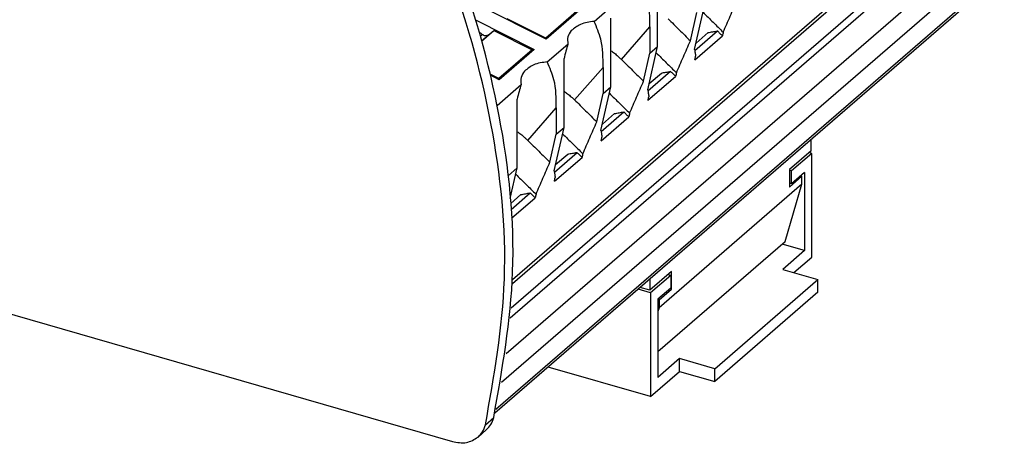
# Model space of a CAD drawing. Units: inches. Extents: x -1316 to -896, y -1197 to -900.
# Drawn here: x -1000 to -947, y -1127 to -1104 of the extents above; entities that cross this region are included whole.
import ezdxf

# ---------------------------------------------------------------- set-up
doc = ezdxf.new("R2010")
doc.units = ezdxf.units.IN

# ---------------------------------------------------------------- blocks, each defined once
blk = doc.blocks.new('2903790_VIP_2_PT_FLK20-select__1', base_point=(-1036.508, -1127.135))
at = {"color": 2, "linetype": 'Continuous'}
for p, q in [((-973.615, -1118.402), (-948.539, -1096.685)), ((-973.609, -1118.187), (-948.565, -1096.499)), ((-973.685, -1119.73), (-948.58, -1097.988)), ((-973.727, -1120.261), (-948.473, -1098.391)), ((-973.945, -1122.196), (-947.408, -1099.214)), ((-974.203, -1123.763), (-946.92, -1100.135)), ((-974.516, -1125.235), (-946.92, -1101.336)), ((-975.357, -1104.962), (-975.249, -1104.868)), ((-975.284, -1105.221), (-974.926, -1104.91)), ((-967.699, -1106.227), (-966.15, -1104.462)), ((-970.239, -1108.427), (-968.69, -1106.661)), ((-972.779, -1110.627), (-971.23, -1108.861)), ((-975.077, -1126.077), (-974.627, -1125.687))]:
    blk.add_line(p, q, dxfattribs=at)
at = {"color": 7, "linetype": 'Continuous'}
for p, q in [((-947.032, -1101.604), (-974.568, -1125.451)), ((-965.732, -1105.526), (-965.732, -1101.783)), ((-969.179, -1104.165), (-968.06, -1103.197)), ((-963.727, -1105.686), (-963.192, -1103.326)), ((-971.783, -1105.131), (-975.273, -1103.381)), ((-970.007, -1103.511), (-971.807, -1105.07)), ((-969.883, -1103.485), (-971.783, -1105.131)), ((-963.956, -1105.217), (-963.61, -1103.688)), ((-975.617, -1104.084), (-972.423, -1105.685)), ((-971.807, -1105.07), (-973.889, -1104.026)), ((-968.272, -1107.726), (-968.272, -1103.982)), ((-975.43, -1104.711), (-975.249, -1104.868)), ((-975.281, -1105.231), (-974.629, -1104.667)), ((-974.926, -1104.91), (-974.629, -1104.667)), ((-974.629, -1104.667), (-972.547, -1105.711)), ((-966.15, -1104.462), (-966.15, -1105.888)), ((-963.717, -1105.748), (-962.486, -1104.682)), ((-963.648, -1105.34), (-962.991, -1104.77)), ((-971.837, -1105.104), (-971.807, -1105.07)), ((-971.719, -1106.365), (-970.6, -1105.396)), ((-963.715, -1106.249), (-962.215, -1104.95)), ((-972.547, -1105.711), (-974.347, -1107.269)), ((-972.423, -1105.685), (-974.323, -1107.33)), ((-972.844, -1106.049), (-972.547, -1105.711)), ((-966.496, -1107.417), (-966.15, -1105.888)), ((-966.267, -1107.886), (-965.732, -1105.526)), ((-966.15, -1105.888), (-965.732, -1105.526)), ((-970.812, -1109.925), (-970.812, -1106.182)), ((-974.347, -1107.269), (-974.813, -1107.035)), ((-968.69, -1106.661), (-968.69, -1108.087)), ((-965.026, -1106.881), (-966.257, -1107.948)), ((-966.188, -1107.539), (-965.531, -1106.97)), ((-974.323, -1107.33), (-974.8, -1107.091)), ((-974.443, -1108.724), (-973.14, -1107.596)), ((-974.377, -1107.303), (-974.347, -1107.269)), ((-966.255, -1108.448), (-964.755, -1107.149)), ((-969.036, -1109.617), (-968.69, -1108.087)), ((-968.807, -1110.086), (-968.272, -1107.726)), ((-968.69, -1108.087), (-968.272, -1107.726)), ((-973.352, -1112.125), (-973.352, -1108.382)), ((-971.23, -1108.861), (-971.23, -1110.287)), ((-968.797, -1110.147), (-967.566, -1109.081)), ((-968.728, -1109.739), (-968.071, -1109.17)), ((-968.795, -1110.648), (-967.295, -1109.349)), ((-971.347, -1112.285), (-970.812, -1109.925)), ((-971.23, -1110.287), (-970.812, -1109.925)), ((-971.576, -1111.817), (-971.23, -1110.287)), ((-957.406, -1111.192), (-957.406, -1110.588)), ((-971.337, -1112.347), (-970.106, -1111.281)), ((-957.406, -1111.192), (-958.581, -1112.209)), ((-957.363, -1111.334), (-958.463, -1112.287)), ((-957.363, -1111.334), (-957.518, -1111.289)), ((-957.363, -1116.963), (-957.363, -1111.334)), ((-971.335, -1112.848), (-969.835, -1111.549)), ((-971.268, -1111.939), (-970.611, -1111.369)), ((-973.846, -1112.553), (-973.352, -1112.125)), ((-973.728, -1113.783), (-973.352, -1112.125)), ((-958.581, -1112.209), (-958.581, -1113.162)), ((-958.463, -1112.287), (-958.581, -1112.253)), ((-958.463, -1112.98), (-958.463, -1112.287)), ((-957.763, -1112.373), (-958.463, -1112.98)), ((-957.763, -1112.373), (-957.763, -1116.617)), ((-958.581, -1113.162), (-957.906, -1112.577)), ((-958.463, -1112.98), (-958.581, -1112.945)), ((-957.975, -1112.557), (-957.906, -1112.577)), ((-957.906, -1113.01), (-957.906, -1112.577)), ((-973.683, -1114.379), (-972.646, -1113.481)), ((-957.906, -1113.01), (-965.656, -1119.722)), ((-958.811, -1116.127), (-957.906, -1113.01)), ((-1022.132, -1113.916), (-976.872, -1126.981)), ((-973.707, -1114.051), (-973.151, -1113.569)), ((-973.654, -1114.856), (-972.375, -1113.748)), ((-965.713, -1122.104), (-958.811, -1116.127)), ((-957.763, -1116.617), (-958.973, -1116.267)), ((-957.763, -1116.617), (-958.938, -1117.634)), ((-958.338, -1117.808), (-957.363, -1116.963)), ((-964.981, -1117.752), (-966.156, -1118.769)), ((-964.981, -1118.704), (-964.981, -1117.752)), ((-958.938, -1117.634), (-957.032, -1118.184)), ((-966.156, -1118.166), (-966.156, -1118.769)), ((-965.013, -1117.959), (-966.113, -1118.912)), ((-965.168, -1117.914), (-965.013, -1117.959)), ((-965.013, -1117.959), (-965.013, -1118.652)), ((-962.632, -1123.034), (-957.032, -1118.184)), ((-957.032, -1118.877), (-957.032, -1118.184)), ((-966.113, -1118.912), (-966.791, -1118.716)), ((-966.156, -1118.769), (-966.679, -1118.619)), ((-965.013, -1118.652), (-965.713, -1119.258)), ((-965.656, -1119.289), (-964.981, -1118.704)), ((-964.981, -1118.704), (-965.05, -1118.685)), ((-966.113, -1118.912), (-966.113, -1124.541)), ((-965.713, -1119.258), (-965.713, -1123.502)), ((-965.656, -1119.289), (-965.713, -1119.273)), ((-965.656, -1119.289), (-965.656, -1119.722)), ((-957.032, -1118.877), (-962.632, -1123.727)), ((-965.656, -1119.722), (-965.713, -1119.917)), ((-964.538, -1122.484), (-965.713, -1123.502)), ((-964.538, -1123.177), (-964.538, -1122.484)), ((-962.632, -1123.034), (-964.538, -1122.484)), ((-966.113, -1124.541), (-971.666, -1122.938)), ((-962.632, -1123.727), (-962.632, -1123.034)), ((-966.113, -1124.541), (-964.538, -1123.177)), ((-964.538, -1123.177), (-962.632, -1123.727)), ((-975.028, -1126.357), (-975.478, -1126.746))]:
    blk.add_line(p, q, dxfattribs=at)
for points, knots in [([(-974.627, -1125.687), (-974.162, -1123.056), (-973.204, -1117.626), (-974.126, -1109.113), (-976.517, -1100.466), (-979.386, -1095.074), (-980.848, -1092.325)], [0, 0, 0, 0, 7.981402, 16.466855, 25.421474, 34.737601, 34.737601, 34.737601, 34.737601]), ([(-975.077, -1126.077), (-974.612, -1123.445), (-973.654, -1118.016), (-974.576, -1109.502), (-976.967, -1100.856), (-979.836, -1095.464), (-981.298, -1092.714)], [0, 0, 0, 0, 7.981402, 16.466855, 25.421474, 34.737601, 34.737601, 34.737601, 34.737601]), ([(-966.15, -1104.462), (-966.153, -1103.945), (-966.158, -1103.077), (-966.501, -1102.285), (-966.639, -1101.966)], [0, 0, 0, 0, 1.529713, 2.566112, 2.566112, 2.566112, 2.566112]), ([(-969.179, -1104.165), (-969.435, -1104.196), (-969.895, -1104.25), (-970.257, -1104.536), (-970.418, -1104.664)], [0, 0, 0, 0, 0.754112, 1.358811, 1.358811, 1.358811, 1.358811]), ([(-968.69, -1106.661), (-968.693, -1106.144), (-968.698, -1105.277), (-969.041, -1104.485), (-969.179, -1104.165)], [0, 0, 0, 0, 1.529713, 2.566112, 2.566112, 2.566112, 2.566112]), ([(-974.926, -1104.91), (-974.977, -1104.931), (-975.091, -1104.977), (-975.193, -1104.907), (-975.249, -1104.868)], [0, 0, 0, 0, 0.1572804, 0.3460045, 0.3460045, 0.3460045, 0.3460045]), ([(-970.418, -1104.664), (-970.494, -1104.774), (-970.647, -1104.995), (-970.616, -1105.262), (-970.6, -1105.396)], [0, 0, 0, 0, 0.3873891, 0.7779925, 0.7779925, 0.7779925, 0.7779925]), ([(-970.6, -1105.396), (-970.639, -1105.522), (-970.719, -1105.781), (-970.781, -1106.046), (-970.812, -1106.182)], [0, 0, 0, 0, 0.3949021, 0.8140683, 0.8140683, 0.8140683, 0.8140683]), ([(-964.711, -1106.954), (-964.648, -1106.809), (-964.522, -1106.52), (-964.334, -1106.086), (-964.145, -1105.652), (-964.019, -1105.362), (-963.956, -1105.217)], [0, 0, 0, 0, 0.473312, 0.946624, 1.419936, 1.893248, 1.893248, 1.893248, 1.893248]), ([(-968.272, -1105.757), (-968.241, -1105.778), (-968.176, -1105.821), (-968.076, -1105.894), (-967.979, -1105.973), (-967.899, -1106.045), (-967.839, -1106.101), (-967.796, -1106.141), (-967.749, -1106.18), (-967.718, -1106.21), (-967.699, -1106.227)], [0, 0, 0, 0, 0.1125898, 0.234349, 0.3709244, 0.4881584, 0.5575012, 0.6153933, 0.6651438, 0.7422964, 0.7422964, 0.7422964, 0.7422964]), ([(-963.727, -1105.686), (-963.722, -1105.717), (-963.713, -1105.778), (-963.699, -1105.87), (-963.685, -1105.961), (-963.676, -1106.022), (-963.671, -1106.053)], [0, 0, 0, 0, 0.0929246, 0.1854836, 0.2782253, 0.3709671, 0.3709671, 0.3709671, 0.3709671]), ([(-971.719, -1106.365), (-971.975, -1106.395), (-972.435, -1106.45), (-972.797, -1106.736), (-972.958, -1106.864)], [0, 0, 0, 0, 0.754112, 1.358811, 1.358811, 1.358811, 1.358811]), ([(-971.23, -1108.861), (-971.233, -1108.344), (-971.238, -1107.477), (-971.581, -1106.685), (-971.719, -1106.365)], [0, 0, 0, 0, 1.529713, 2.566112, 2.566112, 2.566112, 2.566112]), ([(-972.958, -1106.864), (-973.034, -1106.974), (-973.187, -1107.195), (-973.156, -1107.462), (-973.14, -1107.596)], [0, 0, 0, 0, 0.3873891, 0.7779925, 0.7779925, 0.7779925, 0.7779925]), ([(-964.711, -1106.954), (-964.718, -1106.986), (-964.733, -1107.052), (-964.748, -1107.117), (-964.755, -1107.149)], [0, 0, 0, 0, 0.100298, 0.2005959, 0.2005959, 0.2005959, 0.2005959]), ([(-973.14, -1107.596), (-973.179, -1107.722), (-973.259, -1107.981), (-973.321, -1108.246), (-973.352, -1108.382)], [0, 0, 0, 0, 0.3949021, 0.8140683, 0.8140683, 0.8140683, 0.8140683]), ([(-970.812, -1107.957), (-970.781, -1107.978), (-970.716, -1108.021), (-970.616, -1108.094), (-970.519, -1108.173), (-970.439, -1108.245), (-970.379, -1108.3), (-970.336, -1108.341), (-970.289, -1108.38), (-970.258, -1108.409), (-970.239, -1108.427)], [0, 0, 0, 0, 0.1125898, 0.234349, 0.3709244, 0.4881584, 0.5575011, 0.6153933, 0.6651438, 0.7422964, 0.7422964, 0.7422964, 0.7422964]), ([(-966.267, -1107.886), (-966.262, -1107.917), (-966.253, -1107.978), (-966.239, -1108.069), (-966.225, -1108.161), (-966.216, -1108.222), (-966.211, -1108.253)], [0, 0, 0, 0, 0.0929246, 0.1854836, 0.2782253, 0.3709671, 0.3709671, 0.3709671, 0.3709671]), ([(-966.255, -1108.448), (-966.248, -1108.416), (-966.233, -1108.351), (-966.218, -1108.285), (-966.211, -1108.253)], [0, 0, 0, 0, 0.100298, 0.200596, 0.200596, 0.200596, 0.200596]), ([(-973.352, -1110.157), (-973.321, -1110.177), (-973.256, -1110.22), (-973.156, -1110.294), (-973.059, -1110.373), (-972.979, -1110.445), (-972.919, -1110.5), (-972.876, -1110.54), (-972.829, -1110.58), (-972.798, -1110.609), (-972.779, -1110.627)], [0, 0, 0, 0, 0.1125898, 0.234349, 0.3709244, 0.4881584, 0.5575011, 0.6153933, 0.6651438, 0.7422964, 0.7422964, 0.7422964, 0.7422964]), ([(-968.807, -1110.086), (-968.802, -1110.116), (-968.793, -1110.177), (-968.779, -1110.269), (-968.765, -1110.361), (-968.756, -1110.422), (-968.751, -1110.452)], [0, 0, 0, 0, 0.0929246, 0.1854836, 0.2782253, 0.3709671, 0.3709671, 0.3709671, 0.3709671]), ([(-971.347, -1112.285), (-971.342, -1112.316), (-971.333, -1112.377), (-971.319, -1112.469), (-971.305, -1112.56), (-971.296, -1112.622), (-971.291, -1112.652)], [0, 0, 0, 0, 0.0929246, 0.1854836, 0.2782253, 0.3709671, 0.3709671, 0.3709671, 0.3709671]), ([(-975.028, -1126.357), (-974.937, -1126.263), (-974.751, -1126.071), (-974.669, -1125.817), (-974.627, -1125.687)], [0, 0, 0, 0, 0.3868776, 0.7899302, 0.7899302, 0.7899302, 0.7899302]), ([(-975.478, -1126.746), (-975.387, -1126.653), (-975.201, -1126.461), (-975.119, -1126.207), (-975.077, -1126.077)], [0, 0, 0, 0, 0.3868776, 0.7899302, 0.7899302, 0.7899302, 0.7899302]), ([(-976.872, -1126.981), (-976.611, -1127.032), (-976.114, -1127.129), (-975.682, -1126.869), (-975.478, -1126.746)], [0, 0, 0, 0, 0.768447, 1.459648, 1.459648, 1.459648, 1.459648])]:
    blk.add_open_spline(points, degree=3, knots=knots, dxfattribs=at)
for points in [[(-962.171, -1104.754), (-962.108, -1104.609), (-961.982, -1104.32), (-961.794, -1103.886), (-961.605, -1103.452), (-961.479, -1103.162), (-961.416, -1103.018)], [(-963.27, -1103.668), (-963.086, -1103.849), (-962.72, -1104.211), (-962.354, -1104.573), (-962.171, -1104.754)], [(-965.159, -1104.028), (-965.059, -1104.127), (-964.859, -1104.325), (-964.558, -1104.623), (-964.257, -1104.92), (-964.056, -1105.118), (-963.956, -1105.217)], [(-962.991, -1104.77), (-962.907, -1104.756), (-962.738, -1104.726), (-962.57, -1104.696), (-962.486, -1104.682)], [(-962.486, -1104.682), (-962.441, -1104.726), (-962.351, -1104.816), (-962.261, -1104.905), (-962.215, -1104.95)], [(-962.171, -1104.754), (-962.178, -1104.787), (-962.193, -1104.852), (-962.208, -1104.917), (-962.215, -1104.95)], [(-965.81, -1105.867), (-965.626, -1106.048), (-965.26, -1106.411), (-964.894, -1106.773), (-964.711, -1106.954)], [(-967.699, -1106.227), (-967.599, -1106.327), (-967.399, -1106.525), (-967.098, -1106.822), (-966.797, -1107.12), (-966.596, -1107.318), (-966.496, -1107.417)], [(-963.715, -1106.249), (-963.708, -1106.216), (-963.693, -1106.151), (-963.678, -1106.086), (-963.671, -1106.053)], [(-965.531, -1106.97), (-965.447, -1106.955), (-965.278, -1106.926), (-965.11, -1106.896), (-965.026, -1106.881)], [(-965.026, -1106.881), (-964.981, -1106.926), (-964.891, -1107.015), (-964.801, -1107.105), (-964.755, -1107.149)], [(-967.251, -1109.153), (-967.188, -1109.009), (-967.062, -1108.719), (-966.874, -1108.285), (-966.685, -1107.851), (-966.559, -1107.562), (-966.496, -1107.417)], [(-968.35, -1108.067), (-968.166, -1108.248), (-967.8, -1108.61), (-967.434, -1108.972), (-967.251, -1109.153)], [(-970.239, -1108.427), (-970.139, -1108.526), (-969.939, -1108.725), (-969.638, -1109.022), (-969.337, -1109.319), (-969.136, -1109.518), (-969.036, -1109.617)], [(-968.071, -1109.17), (-967.987, -1109.155), (-967.818, -1109.125), (-967.65, -1109.096), (-967.566, -1109.081)], [(-967.566, -1109.081), (-967.521, -1109.126), (-967.431, -1109.215), (-967.341, -1109.304), (-967.295, -1109.349)], [(-967.251, -1109.153), (-967.258, -1109.186), (-967.273, -1109.251), (-967.288, -1109.316), (-967.295, -1109.349)], [(-969.791, -1111.353), (-969.728, -1111.208), (-969.602, -1110.919), (-969.414, -1110.485), (-969.225, -1110.051), (-969.099, -1109.762), (-969.036, -1109.617)], [(-970.89, -1110.267), (-970.706, -1110.448), (-970.34, -1110.81), (-969.974, -1111.172), (-969.791, -1111.353)], [(-972.779, -1110.627), (-972.679, -1110.726), (-972.479, -1110.924), (-972.178, -1111.222), (-971.877, -1111.519), (-971.676, -1111.717), (-971.576, -1111.817)], [(-968.795, -1110.648), (-968.788, -1110.615), (-968.773, -1110.55), (-968.758, -1110.485), (-968.751, -1110.452)], [(-970.611, -1111.369), (-970.527, -1111.355), (-970.358, -1111.325), (-970.19, -1111.296), (-970.106, -1111.281)], [(-970.106, -1111.281), (-970.061, -1111.326), (-969.971, -1111.415), (-969.881, -1111.504), (-969.835, -1111.549)], [(-972.331, -1113.553), (-972.268, -1113.408), (-972.142, -1113.119), (-971.954, -1112.685), (-971.765, -1112.251), (-971.639, -1111.961), (-971.576, -1111.817)], [(-969.791, -1111.353), (-969.798, -1111.386), (-969.813, -1111.451), (-969.828, -1111.516), (-969.835, -1111.549)], [(-973.43, -1112.467), (-973.246, -1112.648), (-972.88, -1113.01), (-972.514, -1113.372), (-972.331, -1113.553)], [(-971.335, -1112.848), (-971.328, -1112.815), (-971.313, -1112.75), (-971.298, -1112.685), (-971.291, -1112.652)], [(-973.151, -1113.569), (-973.067, -1113.554), (-972.898, -1113.525), (-972.73, -1113.495), (-972.646, -1113.481)], [(-972.646, -1113.481), (-972.601, -1113.525), (-972.511, -1113.615), (-972.421, -1113.704), (-972.375, -1113.748)], [(-972.331, -1113.553), (-972.338, -1113.585), (-972.353, -1113.651), (-972.368, -1113.716), (-972.375, -1113.748)]]:
    blk.add_open_spline(points, degree=3, dxfattribs=at)
blk = doc.blocks.new('Allg1', base_point=(-991, -1092))
blk.add_blockref('2903790_VIP_2_PT_FLK20-select__1', (-1036.508, -1127.135))

msp = doc.modelspace()

# ---------------------------------------------------------------- block references
msp.add_blockref('Allg1', (-991, -1092))

doc.saveas('drawing.dxf')
